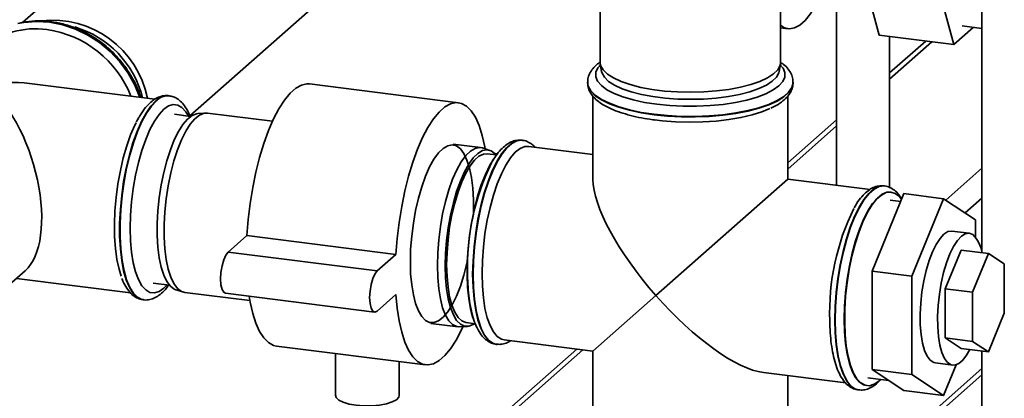
# Paper-space layout 'Blatt1' of a CAD drawing. Units: millimetres. Extents: x 0 to 5940, y 0 to 4200.
# Drawn here: x 5249 to 5404, y 1713 to 1773 of the extents above; entities that cross this region are included whole.
import ezdxf

# ---------------------------------------------------------------- set-up
doc = ezdxf.new("R2010")
doc.units = ezdxf.units.MM
doc.header["$LTSCALE"] = 10

psp = doc.layouts.new('Blatt1')

# ---------------------------------------------------------------- linework, layer by layer
at = {"color": 7, "linetype": 'Continuous', "lineweight": 35}
for p, q in [((5277.84, 1797.18), (5249.66, 1772.33)), ((5368.61, 1766.11), (5368.61, 1791.56)), ((5400.19, 1736.36), (5400.19, 1788.77)), ((5340.28, 1781.69), (5340.28, 1766.11)), ((5384.1, 1770.34), (5381.04, 1781.78)), ((5392.73, 1780.31), (5395.79, 1768.86)), ((5377.39, 1777.11), (5377.39, 1746.81)), ((5275.91, 1757.7), (5296.58, 1775.93)), ((5368.61, 1771.5), (5369.81, 1771.35)), ((5395.79, 1768.86), (5398.84, 1771.56)), ((5397.1, 1771.78), (5400.19, 1771.39)), ((5384.1, 1770.34), (5395.79, 1768.86)), ((5385.73, 1746.48), (5385.73, 1770.13)), ((5391.39, 1769.42), (5385.73, 1764.42)), ((5385.73, 1763.44), (5392.36, 1769.3)), ((5340.31, 1765.81), (5340.53, 1764.64)), ((5368.37, 1764.64), (5368.59, 1765.81)), ((5270.42, 1760.29), (5250.72, 1762.77)), ((5318.06, 1759.74), (5294.67, 1762.69)), ((5338.32, 1762.96), (5338.32, 1762.9)), ((5370.57, 1762.9), (5370.57, 1762.96)), ((5272.66, 1760.84), (5272.6, 1760.85)), ((5272.66, 1760.84), (5272.6, 1760.85)), ((5339.16, 1760.78), (5339.16, 1747.77)), ((5369.74, 1747.77), (5369.74, 1760.77)), ((5276.03, 1757.6), (5273.49, 1757.93)), ((5278.36, 1758.12), (5277.17, 1758.05)), ((5288.86, 1756.83), (5278.66, 1758.11)), ((5377.39, 1757.07), (5369.74, 1750.32)), ((5369.74, 1749.34), (5377.39, 1756.1)), ((5328.08, 1753.86), (5328.01, 1753.87)), ((5321.53, 1752.71), (5317.24, 1753.25)), ((5322.96, 1752.28), (5321.82, 1752.65)), ((5339.16, 1751.63), (5329.08, 1752.9)), ((5324.02, 1751.56), (5322.59, 1751.74)), ((5324.14, 1751.72), (5323.77, 1751.76)), ((5394.52, 1744.49), (5400.19, 1749.49)), ((5349.04, 1729.52), (5369.74, 1747.77)), ((5382.67, 1746.14), (5369.74, 1747.77)), ((5384.91, 1746.7), (5384.85, 1746.71)), ((5384.85, 1746.71), (5384.91, 1746.7)), ((5387.97, 1745.49), (5382.96, 1733.36)), ((5385.98, 1745.73), (5385.91, 1745.73)), ((5387.97, 1745.49), (5394.2, 1744.7)), ((5394.2, 1744.7), (5389.19, 1732.57)), ((5399.21, 1741.41), (5394.2, 1744.7)), ((5397.59, 1742.48), (5400.19, 1744.78)), ((5387.47, 1744.28), (5385.82, 1744.49)), ((5399.21, 1738.66), (5399.21, 1741.41)), ((5281.91, 1736.31), (5284.86, 1738.91)), ((5284.86, 1738.91), (5308.25, 1735.97)), ((5398.23, 1739.27), (5395.5, 1739.61)), ((5281.91, 1736.31), (5305.3, 1733.37)), ((5305.3, 1733.37), (5308.25, 1735.97)), ((5394.43, 1730.58), (5396.93, 1736.65)), ((5396.93, 1736.65), (5401.22, 1736.11)), ((5398.71, 1730.04), (5401.22, 1736.11)), ((5401.22, 1736.11), (5403.72, 1734.46)), ((5403.72, 1734.46), (5403.72, 1726.75)), ((5247.12, 1730.81), (5250.05, 1733.39)), ((5248.69, 1732.2), (5266.58, 1729.94)), ((5382.96, 1733.36), (5389.19, 1732.57)), ((5382.96, 1733.36), (5382.96, 1717.93)), ((5389.19, 1732.57), (5389.19, 1717.15)), ((5270.15, 1731.47), (5272.7, 1731.15)), ((5273.69, 1730.43), (5274.83, 1730.07)), ((5275.11, 1730), (5285.32, 1728.72)), ((5281.5, 1729.86), (5304.88, 1726.92)), ((5308.25, 1729.68), (5305.3, 1727.08)), ((5349.04, 1729.52), (5339.16, 1720.8)), ((5394.43, 1722.87), (5394.43, 1730.58)), ((5394.43, 1730.58), (5398.71, 1730.04)), ((5398.71, 1722.33), (5398.71, 1730.04)), ((5268.57, 1728.85), (5268.63, 1728.85)), ((5403.72, 1726.75), (5401.22, 1720.68)), ((5313.7, 1725.14), (5317.99, 1724.6)), ((5318.28, 1724.59), (5319.48, 1724.66)), ((5319.26, 1725.28), (5320.68, 1725.1)), ((5289.5, 1721.6), (5312.88, 1718.65)), ((5323.98, 1721.87), (5324.05, 1721.86)), ((5324.11, 1721.86), (5324.05, 1721.86)), ((5325.25, 1722.55), (5339.16, 1720.8)), ((5396.93, 1721.22), (5394.43, 1722.87)), ((5394.43, 1722.87), (5398.71, 1722.33)), ((5401.22, 1720.68), (5398.71, 1722.33)), ((5298.78, 1720.43), (5298.78, 1713.87)), ((5336.63, 1721.12), (5307.95, 1695.82)), ((5307.95, 1694.85), (5337.6, 1721)), ((5339.16, 1720.8), (5339.16, 1706.79)), ((5396.93, 1721.22), (5401.22, 1720.68)), ((5400.19, 1392.01), (5400.19, 1720.81)), ((5308.78, 1713.87), (5308.78, 1719.17)), ((5392.9, 1718.94), (5395.63, 1718.6)), ((5394.2, 1713.86), (5396.19, 1718.66)), ((5364.7, 1686.76), (5400.19, 1718.06)), ((5364.7, 1685.78), (5400.19, 1717.09)), ((5365.92, 1717.43), (5378.85, 1715.8)), ((5369.74, 1706.79), (5369.74, 1716.95)), ((5382.96, 1717.93), (5389.19, 1717.15)), ((5382.96, 1717.93), (5387.97, 1714.64)), ((5389.19, 1717.15), (5394.2, 1713.86)), ((5382.09, 1715.39), (5382.16, 1715.38)), ((5382.31, 1716.62), (5385.58, 1716.21)), ((5384.07, 1716.14), (5384.32, 1716.37)), ((5380.82, 1714.71), (5380.88, 1714.7)), ((5387.97, 1714.64), (5394.2, 1713.86))]:
    psp.add_line(p, q, dxfattribs=at)
at = {"color": 7, "linetype": 'Continuous', "lineweight": 35, "flags": 128}
for points in [[(5375.24, 1777.39), (5374.85, 1776.47), (5374.08, 1774.94), (5373.28, 1773.66), (5372.46, 1772.64), (5371.62, 1771.9), (5370.8, 1771.47), (5370, 1771.34), (5369.23, 1771.51), (5368.61, 1771.9)], [(5248.9, 1772.15), (5249.83, 1772.33), (5251.84, 1772.49), (5253.9, 1772.38), (5255.95, 1771.98), (5257.96, 1771.3), (5259.9, 1770.36), (5261.73, 1769.18), (5263.41, 1767.77), (5264.92, 1766.16), (5266.22, 1764.39), (5267.29, 1762.48), (5268.07, 1760.58)], [(5268.11, 1760.58), (5267.31, 1762.5), (5266.24, 1764.41), (5264.94, 1766.18), (5263.44, 1767.79), (5261.76, 1769.2), (5259.93, 1770.38), (5257.99, 1771.32), (5255.97, 1772), (5253.92, 1772.4), (5251.87, 1772.52), (5249.85, 1772.35), (5249.2, 1772.23)], [(5340.33, 1765.7), (5339.93, 1765.22), (5339.61, 1764.52), (5339.61, 1763.81), (5339.9, 1763.11), (5340.49, 1762.43), (5341.36, 1761.78), (5342.5, 1761.19), (5343.88, 1760.65), (5345.48, 1760.19), (5347.26, 1759.8), (5349.19, 1759.5), (5351.22, 1759.3), (5353.32, 1759.2), (5355.44, 1759.19), (5357.55, 1759.29), (5359.58, 1759.49), (5361.52, 1759.78), (5363.31, 1760.16), (5364.92, 1760.62), (5366.32, 1761.15), (5367.47, 1761.75), (5368.36, 1762.39), (5368.97, 1763.07), (5369.28, 1763.77), (5369.29, 1764.47), (5369, 1765.17), (5368.57, 1765.7)], [(5340.28, 1766.11), (5340.37, 1765.57), (5340.75, 1764.89), (5341.43, 1764.24), (5342.38, 1763.63), (5343.59, 1763.07), (5345.03, 1762.58), (5346.68, 1762.16), (5348.48, 1761.82), (5350.42, 1761.58), (5352.44, 1761.43), (5354.5, 1761.38), (5356.56, 1761.44), (5358.58, 1761.59), (5360.51, 1761.84), (5362.31, 1762.18), (5363.94, 1762.6), (5365.37, 1763.1), (5366.57, 1763.66), (5367.51, 1764.28), (5368.17, 1764.93), (5368.53, 1765.61), (5368.61, 1766.11)], [(5368.37, 1764.64), (5368.32, 1764.44), (5367.95, 1763.77), (5367.3, 1763.13), (5366.38, 1762.52), (5365.2, 1761.97), (5363.79, 1761.48), (5362.19, 1761.06), (5360.42, 1760.73), (5358.52, 1760.48), (5356.53, 1760.33), (5354.5, 1760.28), (5352.47, 1760.33), (5350.48, 1760.47), (5348.58, 1760.71), (5346.8, 1761.04), (5345.18, 1761.45), (5343.76, 1761.94), (5342.57, 1762.49), (5341.63, 1763.09), (5340.97, 1763.73), (5340.59, 1764.4), (5340.53, 1764.64)], [(5284.86, 1738.91), (5285.06, 1741.42), (5285.36, 1743.94), (5285.77, 1746.43), (5286.27, 1748.85), (5286.85, 1751.18), (5287.52, 1753.37), (5288.25, 1755.39), (5289.04, 1757.21), (5289.88, 1758.81), (5290.75, 1760.16), (5291.64, 1761.24), (5292.53, 1762.03), (5293.42, 1762.52), (5294.29, 1762.71), (5294.67, 1762.69)], [(5370.57, 1762.97), (5370.57, 1762.86), (5370.37, 1762.13), (5369.88, 1761.41), (5369.11, 1760.72), (5368.05, 1760.08), (5366.75, 1759.49), (5365.22, 1758.96), (5363.48, 1758.51), (5361.58, 1758.14), (5359.54, 1757.86), (5357.41, 1757.68), (5355.23, 1757.59), (5353.03, 1757.61), (5350.85, 1757.72), (5348.75, 1757.94), (5346.74, 1758.24), (5344.89, 1758.63), (5343.21, 1759.11), (5341.74, 1759.66), (5340.51, 1760.26), (5339.53, 1760.92), (5338.84, 1761.62), (5338.43, 1762.34), (5338.32, 1762.94)], [(5338.32, 1762.9), (5338.43, 1762.27), (5338.84, 1761.55), (5339.53, 1760.85), (5340.51, 1760.2), (5341.74, 1759.59), (5343.21, 1759.04), (5344.89, 1758.57), (5346.74, 1758.17), (5348.75, 1757.87)], [(5348.75, 1757.87), (5350.85, 1757.66), (5353.03, 1757.54), (5355.23, 1757.53), (5357.41, 1757.61), (5359.54, 1757.8), (5361.58, 1758.08), (5363.48, 1758.44), (5365.22, 1758.9), (5366.75, 1759.42), (5368.05, 1760.01), (5369.11, 1760.66), (5369.88, 1761.34), (5370.37, 1762.06), (5370.57, 1762.79), (5370.57, 1762.9)], [(5272.6, 1760.85), (5272.12, 1760.85), (5271.36, 1760.6), (5270.58, 1760.06), (5269.81, 1759.23), (5269.04, 1758.13), (5268.31, 1756.79), (5267.62, 1755.23), (5266.98, 1753.47), (5266.42, 1751.55), (5265.92, 1749.51), (5265.52, 1747.38), (5265.21, 1745.21), (5265, 1743.02), (5264.89, 1740.87), (5264.89, 1738.8), (5265, 1736.84), (5265.21, 1735.02), (5265.52, 1733.39), (5265.92, 1731.98), (5266.42, 1730.8), (5266.98, 1729.89), (5267.62, 1729.25), (5268.31, 1728.91), (5268.57, 1728.85)], [(5268.63, 1728.85), (5268.38, 1728.9), (5267.69, 1729.24), (5267.05, 1729.88), (5266.48, 1730.79), (5265.99, 1731.97), (5265.59, 1733.39), (5265.28, 1735.02), (5265.07, 1736.83), (5264.96, 1738.79), (5264.96, 1740.87), (5265.07, 1743.01), (5265.28, 1745.2), (5265.59, 1747.37), (5265.99, 1749.5), (5266.48, 1751.55), (5267.05, 1753.46), (5267.69, 1755.22), (5268.38, 1756.79), (5269.11, 1758.13), (5269.87, 1759.22), (5270.65, 1760.05)], [(5271.82, 1758.72), (5271.07, 1757.92), (5270.34, 1756.85), (5269.63, 1755.53), (5268.98, 1753.99), (5268.37, 1752.26), (5267.84, 1750.38), (5267.39, 1748.38), (5267.03, 1746.3), (5266.77, 1744.2), (5266.61, 1742.1), (5266.56, 1740.06), (5266.61, 1738.11), (5266.77, 1736.3), (5267.03, 1734.65), (5267.39, 1733.21), (5267.84, 1732.01), (5268.37, 1731.06), (5268.98, 1730.39), (5269.63, 1730.01), (5270.34, 1729.93), (5271.07, 1730.16), (5271.82, 1730.67), (5272.33, 1731.19)], [(5275.67, 1757.65), (5275.26, 1758.33), (5274.66, 1759), (5274, 1759.38), (5273.3, 1759.46), (5272.57, 1759.24), (5271.82, 1758.72)], [(5308.25, 1735.97), (5308.44, 1738.47), (5308.75, 1740.99), (5309.15, 1743.48), (5309.65, 1745.91), (5310.24, 1748.23), (5310.9, 1750.42), (5311.64, 1752.44), (5312.43, 1754.27), (5313.26, 1755.86), (5314.13, 1757.21), (5315.02, 1758.29), (5315.92, 1759.08), (5316.81, 1759.57), (5317.68, 1759.76), (5318.52, 1759.64), (5319.31, 1759.21), (5320.04, 1758.48), (5320.71, 1757.46), (5321.29, 1756.17), (5321.79, 1754.63), (5322.2, 1752.85), (5322.26, 1752.51)], [(5348.8, 1757.05), (5350.05, 1756.9), (5352.13, 1756.75), (5354.26, 1756.69), (5356.39, 1756.73), (5358.48, 1756.87), (5360.49, 1757.1), (5362.39, 1757.43), (5364.13, 1757.84), (5365.68, 1758.33), (5366.91, 1758.83)], [(5273.69, 1730.43), (5273.46, 1730.52), (5272.85, 1730.98), (5272.29, 1731.72), (5271.81, 1732.73), (5271.42, 1733.98), (5271.11, 1735.45), (5270.9, 1737.1), (5270.8, 1738.91), (5270.8, 1740.83), (5270.9, 1742.82), (5271.11, 1744.84), (5271.42, 1746.85), (5271.81, 1748.8), (5272.29, 1750.65), (5272.85, 1752.37), (5273.46, 1753.91), (5274.12, 1755.25), (5274.82, 1756.35), (5275.54, 1757.19), (5276.26, 1757.75), (5276.96, 1758.03), (5277.17, 1758.05)], [(5278.66, 1758.11), (5278.15, 1758.1), (5277.43, 1757.82), (5276.7, 1757.24), (5275.98, 1756.39), (5275.27, 1755.27), (5274.6, 1753.92), (5273.97, 1752.35), (5273.41, 1750.61), (5272.92, 1748.73), (5272.52, 1746.74), (5272.21, 1744.7), (5272, 1742.65), (5271.89, 1740.63), (5271.89, 1738.68), (5272, 1736.84), (5272.21, 1735.16), (5272.52, 1733.67), (5272.92, 1732.4), (5273.41, 1731.38), (5273.97, 1730.63), (5274.6, 1730.16), (5275.11, 1730)], [(5267.46, 1756.59), (5267.28, 1756.22), (5266.61, 1754.69), (5266, 1752.97), (5265.46, 1751.09), (5265, 1749.1), (5264.62, 1747.03), (5264.34, 1744.91), (5264.16, 1742.8), (5264.08, 1740.73), (5264.1, 1738.74), (5264.23, 1736.88), (5264.47, 1735.17), (5264.8, 1733.65), (5265.15, 1732.55)], [(5328.01, 1753.87), (5327.9, 1753.88), (5327.15, 1753.78), (5326.38, 1753.38), (5325.61, 1752.7), (5324.83, 1751.73), (5324.09, 1750.51), (5323.37, 1749.06), (5322.71, 1747.39), (5322.1, 1745.55), (5321.57, 1743.57), (5321.12, 1741.47), (5320.77, 1739.32), (5320.5, 1737.13), (5320.35, 1734.96), (5320.29, 1732.84)], [(5324.05, 1721.86), (5323.44, 1722.05), (5322.77, 1722.54), (5322.17, 1723.32), (5321.64, 1724.37), (5321.19, 1725.67), (5320.83, 1727.19), (5320.57, 1728.92), (5320.41, 1730.81), (5320.36, 1732.83), (5320.41, 1734.95), (5320.57, 1737.12), (5320.83, 1739.31), (5321.19, 1741.47), (5321.64, 1743.56), (5322.17, 1745.54), (5322.77, 1747.38), (5323.44, 1749.05), (5324.15, 1750.5), (5324.9, 1751.72), (5325.67, 1752.69), (5326.45, 1753.37), (5327.22, 1753.77), (5327.97, 1753.87), (5328.09, 1753.86)], [(5310.51, 1734.82), (5310.56, 1736.79), (5310.72, 1738.82), (5310.98, 1740.85), (5311.33, 1742.85), (5311.77, 1744.77), (5312.3, 1746.57), (5312.88, 1748.22), (5313.53, 1749.67), (5314.22, 1750.9), (5314.93, 1751.88), (5315.65, 1752.59), (5316.37, 1753.01), (5317.07, 1753.14), (5317.74, 1752.97), (5318.36, 1752.51), (5318.92, 1751.77), (5319.4, 1750.75), (5319.8, 1749.49), (5320.11, 1748.02), (5320.32, 1746.35), (5320.42, 1744.53), (5320.42, 1742.6), (5320.42, 1742.49)], [(5314.75, 1734.24), (5314.8, 1736.23), (5314.96, 1738.27), (5315.22, 1740.33), (5315.58, 1742.34), (5316.03, 1744.28), (5316.55, 1746.1), (5317.15, 1747.76), (5317.8, 1749.22), (5318.49, 1750.46), (5319.21, 1751.45), (5319.94, 1752.17), (5320.67, 1752.59), (5321.38, 1752.72), (5321.82, 1752.65)], [(5323.99, 1751.52), (5323.8, 1751.73), (5323.18, 1752.19), (5322.52, 1752.36), (5321.82, 1752.23), (5321.11, 1751.81), (5320.39, 1751.1), (5319.68, 1750.13), (5319, 1748.91), (5318.36, 1747.47), (5317.77, 1745.83), (5317.26, 1744.05), (5316.82, 1742.14), (5316.46, 1740.15), (5316.21, 1738.13), (5316.05, 1736.12), (5316, 1734.16)], [(5321.76, 1732.96), (5321.81, 1735.01), (5321.97, 1737.11), (5322.22, 1739.23), (5322.58, 1741.32), (5323.02, 1743.34), (5323.55, 1745.25), (5324.14, 1747.01), (5324.79, 1748.59), (5325.49, 1749.96), (5326.22, 1751.09), (5326.98, 1751.97), (5327.73, 1752.56), (5328.47, 1752.87), (5329.08, 1752.9)], [(5316.21, 1734.35), (5316.27, 1736.27), (5316.42, 1738.24), (5316.68, 1740.22), (5317.03, 1742.16), (5317.47, 1744.01), (5317.99, 1745.75), (5318.57, 1747.32), (5319.21, 1748.69), (5319.88, 1749.84), (5320.58, 1750.73), (5321.28, 1751.36), (5321.98, 1751.69), (5322.59, 1751.74)], [(5323.55, 1750.91), (5322.98, 1749.94), (5322.29, 1748.51), (5321.65, 1746.88), (5321.07, 1745.08), (5320.56, 1743.14), (5320.14, 1741.1), (5319.81, 1739), (5319.58, 1736.88), (5319.45, 1734.78), (5319.42, 1732.75), (5319.5, 1730.82), (5319.68, 1729.03), (5319.97, 1727.41), (5320.34, 1726), (5320.36, 1725.96)], [(5384.85, 1746.71), (5384.74, 1746.72), (5383.99, 1746.62), (5383.22, 1746.22), (5382.44, 1745.53), (5381.67, 1744.57), (5380.92, 1743.35), (5380.21, 1741.9), (5379.54, 1740.23), (5378.94, 1738.39), (5378.41, 1736.4), (5377.96, 1734.31), (5377.6, 1732.16), (5377.34, 1729.97), (5377.18, 1727.8), (5377.13, 1725.68)], [(5377.2, 1725.67), (5377.25, 1727.79), (5377.41, 1729.96), (5377.67, 1732.15), (5378.03, 1734.31), (5378.48, 1736.4), (5379.01, 1738.38), (5379.61, 1740.22), (5380.28, 1741.89), (5380.99, 1743.34), (5381.74, 1744.56), (5382.51, 1745.53), (5383.29, 1746.21), (5384.06, 1746.61), (5384.81, 1746.71), (5384.85, 1746.71)], [(5385.91, 1745.73), (5385.31, 1745.71), (5384.57, 1745.4), (5383.81, 1744.8), (5383.06, 1743.93), (5382.33, 1742.8), (5381.63, 1741.43), (5380.98, 1739.85), (5380.38, 1738.09), (5379.86, 1736.18), (5379.42, 1734.16), (5379.06, 1732.07), (5378.8, 1729.95), (5378.65, 1727.85), (5378.59, 1725.79)], [(5387.6, 1744.59), (5387.25, 1745.02), (5386.61, 1745.52), (5385.92, 1745.73), (5385.19, 1745.65), (5384.45, 1745.27), (5383.69, 1744.6), (5382.94, 1743.67), (5382.22, 1742.47), (5381.53, 1741.05), (5380.89, 1739.42), (5380.31, 1737.61), (5379.81, 1735.67), (5379.39, 1733.63), (5379.06, 1731.53), (5378.82, 1729.42), (5378.69, 1727.32), (5378.67, 1725.29), (5378.74, 1723.36), (5378.93, 1721.56), (5379.21, 1719.95), (5379.59, 1718.54), (5380.05, 1717.36), (5380.59, 1716.45), (5381.2, 1715.8), (5381.87, 1715.44), (5382.58, 1715.38), (5383.32, 1715.61), (5384.07, 1716.14), (5384.07, 1716.14)], [(5392.9, 1718.94), (5392.64, 1719.01), (5392.1, 1719.36), (5391.62, 1720), (5391.21, 1720.91), (5390.89, 1722.06), (5390.67, 1723.42), (5390.54, 1724.94), (5390.52, 1726.59), (5390.61, 1728.32), (5390.8, 1730.07), (5391.09, 1731.8), (5391.47, 1733.46), (5391.93, 1735), (5392.45, 1736.37), (5393.02, 1737.54), (5393.63, 1738.48), (5394.25, 1739.14), (5394.88, 1739.53), (5395.48, 1739.62), (5395.5, 1739.61)], [(5398.77, 1739.06), (5398.21, 1739.27), (5397.6, 1739.18), (5396.98, 1738.8), (5396.36, 1738.13), (5395.75, 1737.2), (5395.18, 1736.03), (5394.66, 1734.66), (5394.2, 1733.12), (5393.82, 1731.46), (5393.53, 1729.73), (5393.34, 1727.97), (5393.25, 1726.25), (5393.27, 1724.6), (5393.39, 1723.07), (5393.62, 1721.72), (5393.94, 1720.57), (5394.34, 1719.66), (5394.82, 1719.02), (5395.37, 1718.66), (5395.95, 1718.6), (5396.57, 1718.84), (5397.19, 1719.37), (5397.81, 1720.17), (5398.31, 1721.05)], [(5281.5, 1729.86), (5281.22, 1730.02), (5280.96, 1730.48), (5280.79, 1731.21), (5280.73, 1732.13), (5280.79, 1733.15), (5280.96, 1734.18), (5281.22, 1735.1), (5281.55, 1735.84), (5281.91, 1736.31)], [(5319.45, 1734.78), (5319.4, 1734.57), (5318.92, 1732.71), (5318.36, 1730.98), (5317.74, 1729.43), (5317.07, 1728.08), (5316.37, 1726.97), (5315.65, 1726.13), (5314.93, 1725.56), (5314.22, 1725.28), (5313.53, 1725.3), (5312.88, 1725.62), (5312.3, 1726.22), (5311.77, 1727.1), (5311.33, 1728.24), (5310.98, 1729.61), (5310.72, 1731.19), (5310.56, 1732.94), (5310.51, 1734.82)], [(5318.28, 1724.59), (5317.8, 1724.64), (5317.15, 1724.95), (5316.55, 1725.56), (5316.03, 1726.45), (5315.58, 1727.6), (5315.22, 1728.99), (5314.96, 1730.58), (5314.8, 1732.34), (5314.75, 1734.24)], [(5316, 1734.16), (5316.05, 1732.29), (5316.21, 1730.56), (5316.46, 1728.99), (5316.82, 1727.63), (5317.26, 1726.5), (5317.77, 1725.62), (5318.36, 1725.02), (5319, 1724.71), (5319.68, 1724.69), (5320.39, 1724.96), (5320.66, 1725.15)], [(5319.26, 1725.28), (5319.21, 1725.29), (5318.57, 1725.54), (5317.99, 1726.09), (5317.47, 1726.91), (5317.03, 1727.99), (5316.68, 1729.31), (5316.42, 1730.83), (5316.27, 1732.52), (5316.21, 1734.35)], [(5305.3, 1727.08), (5304.93, 1726.92), (5304.61, 1727.07), (5304.35, 1727.54), (5304.18, 1728.27), (5304.12, 1729.19), (5304.18, 1730.21), (5304.35, 1731.23), (5304.61, 1732.16), (5304.93, 1732.89), (5305.3, 1733.37)], [(5320.29, 1732.84), (5320.35, 1730.82), (5320.5, 1728.93), (5320.77, 1727.2), (5321.12, 1725.68), (5321.57, 1724.38), (5322.1, 1723.33), (5322.71, 1722.55), (5323.37, 1722.06), (5323.98, 1721.87)], [(5325.25, 1722.55), (5324.79, 1722.68), (5324.14, 1723.11), (5323.55, 1723.82), (5323.02, 1724.8), (5322.58, 1726.04), (5322.22, 1727.5), (5321.97, 1729.17), (5321.81, 1731), (5321.76, 1732.96)], [(5289.5, 1721.6), (5289.04, 1721.7), (5288.25, 1722.13), (5287.52, 1722.86), (5286.85, 1723.88), (5286.27, 1725.17), (5285.77, 1726.71), (5285.36, 1728.49), (5285.21, 1729.4)], [(5318.74, 1724.62), (5318.52, 1724.13), (5317.68, 1722.53), (5316.81, 1721.18), (5315.92, 1720.1), (5315.02, 1719.31), (5314.13, 1718.82), (5313.26, 1718.63), (5312.43, 1718.76), (5311.64, 1719.18), (5310.9, 1719.91), (5310.24, 1720.93), (5309.65, 1722.22), (5309.15, 1723.77), (5308.75, 1725.54), (5308.44, 1727.52), (5308.25, 1729.68)], [(5377.13, 1725.68), (5377.18, 1723.66), (5377.34, 1721.77), (5377.6, 1720.04), (5377.96, 1718.52), (5378.41, 1717.22), (5378.94, 1716.17), (5379.54, 1715.39), (5380.21, 1714.9), (5380.82, 1714.71)], [(5380.87, 1714.71), (5380.28, 1714.89), (5379.61, 1715.38), (5379.01, 1716.16), (5378.48, 1717.21), (5378.03, 1718.51), (5377.67, 1720.03), (5377.41, 1721.76), (5377.25, 1723.65), (5377.2, 1725.67)], [(5378.59, 1725.79), (5378.65, 1723.83), (5378.8, 1722.01), (5379.06, 1720.34), (5379.42, 1718.88), (5379.86, 1717.64), (5380.38, 1716.66), (5380.98, 1715.94), (5381.63, 1715.51), (5382.09, 1715.39)], [(5302.01, 1712.31), (5300.9, 1712.5), (5299.98, 1712.78), (5299.29, 1713.13), (5298.88, 1713.53), (5298.78, 1713.87)], [(5308.78, 1713.87), (5308.7, 1713.58), (5308.34, 1713.18), (5307.68, 1712.82), (5306.78, 1712.53), (5305.69, 1712.33), (5304.48, 1712.22), (5303.23, 1712.21), (5302.01, 1712.31)]]:
    psp.add_lwpolyline(points, dxfattribs=at)
at = {"color": 7, "linetype": 'Continuous', "lineweight": 35}
for centre, radius, start, end in [((5254.37, 1757.53), 15.15, 11.0704, 96.7066), ((5251.67, 1758.62), 12.73, 81.8139, 130.6889), ((5251.03, 1754.62), 16.79, 21.4701, 81.6159), ((5253.5, 1756.81), 15.44, 13.9397, 73.6624), ((5272.51, 1758.29), 2.56, 86.5751, 136.6012), ((5356.5, 1733.99), 37.03, 153.8507, 181.9334), ((5413.34, 1726.83), 37.03, 153.8507, 181.9334), ((5395.39, 1735.54), 4.88, 8.127, 46.1743)]:
    psp.add_arc(centre, radius, start, end, dxfattribs=at)
for centre, major_axis, ratio, start_param, end_param in [((5243.76, 1748.23), (19.27, 5.93), 0.699056, 0.997414, 1.358781), ((5243.76, 1748.23), (-4.83, 15.68), 0.476834, 3.353608, 5.709803), ((5354.45, 1734.29), (-14.3, 16.22), 0.333333, 0.361367, 1.570796), ((5354.45, 1734.29), (-14.3, 16.22), 0.333333, 1.570796, 2.780226)]:
    psp.add_ellipse(centre, major_axis=major_axis, ratio=ratio, start_param=start_param, end_param=end_param, dxfattribs=at)
for points, knots in [([(5268.21, 1760.56), (5268.09, 1760.93), (5267.77, 1761.94), (5266.98, 1763.52), (5265.89, 1765.27), (5264.59, 1766.88), (5263.12, 1768.34), (5261.49, 1769.61), (5259.74, 1770.68), (5257.9, 1771.53), (5255.99, 1772.14), (5254.04, 1772.51), (5252.09, 1772.61), (5250.51, 1772.53), (5249.61, 1772.32), (5249.32, 1772.26)], [0, 0, 0, 0, 0.0475, 0.130536, 0.213637, 0.296786, 0.379969, 0.463173, 0.546385, 0.629587, 0.712759, 0.79587, 0.878887, 0.961774, 1, 1, 1, 1]), ([(5340.37, 1766.13), (5340.21, 1766.03), (5339.72, 1765.72), (5339.14, 1765.12), (5338.62, 1764.34), (5338.34, 1763.6), (5338.35, 1763.12), (5338.36, 1762.93)], [0, 0, 0, 0, 0.126872, 0.39147, 0.630532, 0.851526, 1, 1, 1, 1]), ([(5370.54, 1762.98), (5370.54, 1763.14), (5370.56, 1763.59), (5370.29, 1764.3), (5369.8, 1765.07), (5369.25, 1765.65), (5368.79, 1765.95), (5368.65, 1766.05)], [0, 0, 0, 0, 0.130721, 0.367674, 0.609675, 0.873066, 1, 1, 1, 1]), ([(5338.36, 1762.86), (5338.35, 1762.71), (5338.34, 1762.26), (5338.61, 1761.56), (5339.09, 1760.79), (5339.81, 1760.07), (5340.78, 1759.39), (5342, 1758.77), (5343.43, 1758.22), (5345.04, 1757.74), (5346.75, 1757.36), (5348.11, 1757.14), (5348.87, 1757.04), (5349.03, 1757.02)], [0, 0, 0, 0, 0.0456414, 0.1330766, 0.2223746, 0.3195657, 0.4264704, 0.5388256, 0.6508621, 0.7613894, 0.8707102, 0.9731521, 1, 1, 1, 1]), ([(5367.09, 1758.9), (5367.37, 1759.04), (5368.1, 1759.38), (5368.99, 1760), (5369.76, 1760.74), (5370.27, 1761.52), (5370.55, 1762.24), (5370.54, 1762.68), (5370.54, 1762.85)], [0, 0, 0, 0, 0.143217, 0.362972, 0.560943, 0.73981, 0.905157, 1, 1, 1, 1]), ([(5272.7, 1760.81), (5272.62, 1760.83), (5272.26, 1760.92), (5271.58, 1760.83), (5270.74, 1760.54), (5269.94, 1760.01), (5269.14, 1759.24), (5268.48, 1758.39), (5268.09, 1757.73), (5267.96, 1757.49)], [0, 0, 0, 0, 0.042977, 0.197392, 0.351577, 0.515854, 0.697166, 0.89216, 1, 1, 1, 1]), ([(5275.95, 1757.62), (5275.77, 1758.02), (5275.43, 1758.79), (5274.79, 1759.67), (5274.09, 1760.3), (5273.37, 1760.72), (5272.87, 1760.78), (5272.65, 1760.81)], [0, 0, 0, 0, 0.2440934, 0.4680482, 0.6709617, 0.8573792, 1, 1, 1, 1]), ([(5267.96, 1757.49), (5267.84, 1757.31), (5267.68, 1757.06), (5267.54, 1756.76), (5267.51, 1756.69)], [0, 0, 0, 0, 0.754839, 1, 1, 1, 1]), ([(5328.02, 1753.87), (5327.73, 1753.88), (5327.14, 1753.9), (5326.29, 1753.62), (5325.48, 1753.13), (5324.69, 1752.4), (5323.96, 1751.52), (5323.53, 1750.78), (5323.33, 1750.46)], [0, 0, 0, 0, 0.155853, 0.310725, 0.473964, 0.653807, 0.848802, 1, 1, 1, 1]), ([(5330.04, 1752.77), (5329.95, 1752.89), (5329.65, 1753.23), (5329.04, 1753.59), (5328.46, 1753.84), (5328.14, 1753.84), (5328.1, 1753.84)], [0, 0, 0, 0, 0.191172, 0.579425, 0.947379, 1, 1, 1, 1]), ([(5384.86, 1746.71), (5384.57, 1746.72), (5383.98, 1746.74), (5383.13, 1746.46), (5382.32, 1745.97), (5381.52, 1745.24), (5380.8, 1744.36), (5380.36, 1743.62), (5380.17, 1743.29)], [0, 0, 0, 0, 0.155853, 0.310725, 0.473964, 0.653807, 0.848802, 1, 1, 1, 1]), ([(5387.61, 1744.63), (5387.47, 1744.87), (5387.14, 1745.42), (5386.51, 1746.04), (5385.76, 1746.49), (5385.17, 1746.71), (5384.85, 1746.7), (5384.81, 1746.7)], [0, 0, 0, 0, 0.219901, 0.488513, 0.733077, 0.966823, 1, 1, 1, 1]), ([(5265.26, 1732.17), (5265.26, 1732.14), (5265.42, 1731.65), (5265.82, 1730.93), (5266.44, 1730.02), (5267.14, 1729.39), (5267.87, 1728.98), (5268.38, 1728.91), (5268.61, 1728.88)], [0, 0, 0, 0, 0.013938, 0.253974, 0.473145, 0.671724, 0.854159, 1, 1, 1, 1]), ([(5319.49, 1733.23), (5319.49, 1732.9), (5319.5, 1731.92), (5319.58, 1730.37), (5319.78, 1728.65), (5320.07, 1727.06), (5320.47, 1725.64), (5320.98, 1724.38), (5321.58, 1723.38), (5322.27, 1722.62), (5323.02, 1722.14), (5323.63, 1721.89), (5323.98, 1721.89), (5324.06, 1721.89)], [0, 0, 0, 0, 0.0559385, 0.1627332, 0.2700232, 0.3781088, 0.4873853, 0.5983822, 0.7114933, 0.8079382, 0.8953495, 0.9781906, 1, 1, 1, 1]), ([(5268.63, 1728.86), (5268.67, 1728.85), (5269, 1728.77), (5269.65, 1728.87), (5270.49, 1729.15), (5271.29, 1729.69), (5272, 1730.35), (5272.42, 1730.92), (5272.59, 1731.16)], [0, 0, 0, 0, 0.031406, 0.222314, 0.412937, 0.616037, 0.840198, 1, 1, 1, 1]), ([(5376.32, 1726.07), (5376.33, 1725.74), (5376.33, 1724.76), (5376.42, 1723.21), (5376.62, 1721.49), (5376.91, 1719.9), (5377.31, 1718.48), (5377.82, 1717.22), (5378.42, 1716.22), (5379.11, 1715.46), (5379.85, 1714.98), (5380.47, 1714.73), (5380.82, 1714.73), (5380.9, 1714.73)], [0, 0, 0, 0, 0.0559385, 0.1627332, 0.2700232, 0.3781088, 0.4873853, 0.5983822, 0.7114933, 0.8079382, 0.8953495, 0.9781906, 1, 1, 1, 1]), ([(5324.15, 1721.87), (5324.4, 1721.86), (5324.95, 1721.84), (5325.66, 1722.06), (5326.06, 1722.33), (5326.22, 1722.43)], [0, 0, 0, 0, 0.347101, 0.743859, 1, 1, 1, 1]), ([(5380.86, 1714.72), (5381.12, 1714.7), (5381.66, 1714.66), (5382.49, 1714.9), (5383.3, 1715.37), (5383.91, 1715.86), (5384.24, 1716.26), (5384.32, 1716.37)], [0, 0, 0, 0, 0.196928, 0.4205, 0.653875, 0.910263, 1, 1, 1, 1])]:
    psp.add_open_spline(points, degree=3, knots=knots, dxfattribs=at)

doc.saveas('drawing.dxf')
